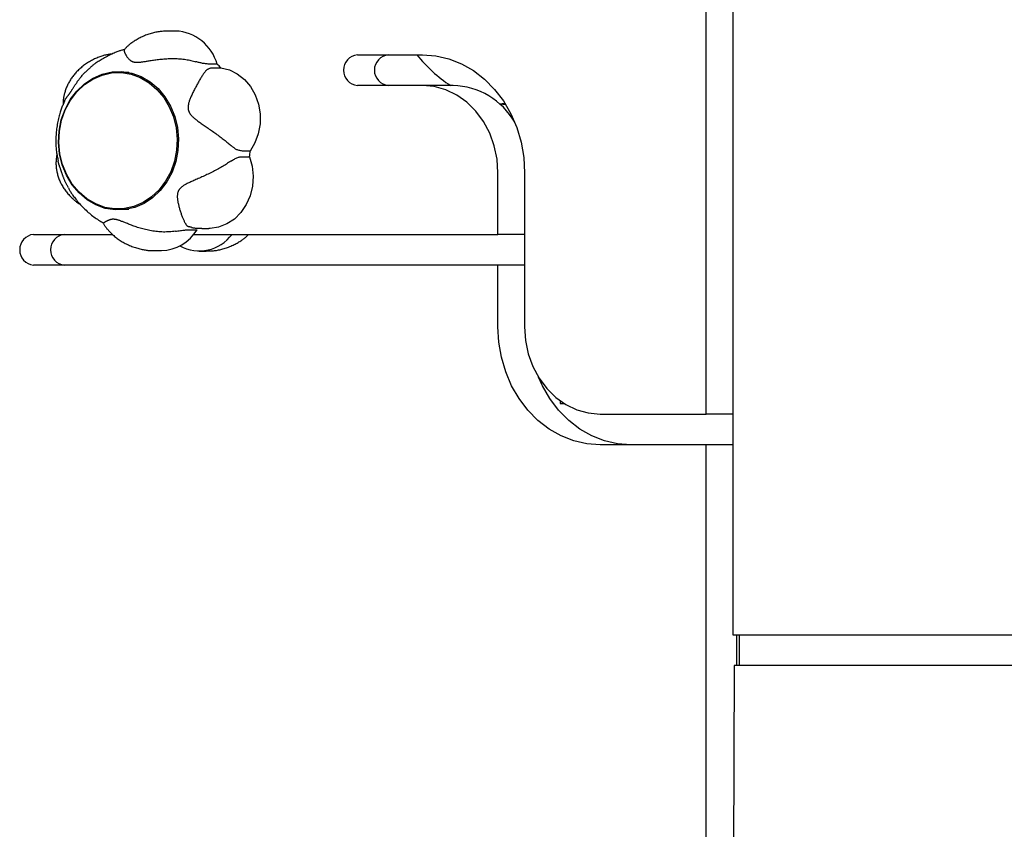
# Model space of a CAD drawing. Extents: x -1.5 to 17.4, y -4.3 to 5.3.
# Drawn here: x 2.5 to 2.7, y -1.2 to -1 of the extents above; entities that cross this region are included whole.
import ezdxf

# ---------------------------------------------------------------- set-up
doc = ezdxf.new("R2010")
doc.units = 0

msp = doc.modelspace()

# ---------------------------------------------------------------- linework, layer by layer
at = {"color": 7, "linetype": 'Continuous'}
for p, q in [((2.68169230773886, -1.1267890377288), (2.68169230773886, -0.9821339292769999)), ((2.686888461856459, -1.0092626257186), (2.686888461856459, -1.1697890205627)), ((2.578311508445359, -1.0521600885635), (2.57697171524006, -1.0521600885635)), ((2.613753264693859, -1.0567889852767), (2.626415377406659, -1.0567889852767)), ((2.58641869380906, -1.0586438818221), (2.58507896020846, -1.0586438818221)), ((2.569208031444159, -1.0602486772781), (2.56710029199556, -1.0602486772781)), ((2.585810309199859, -1.0593033476119), (2.58715004280046, -1.0593033476119)), ((2.626415377406659, -1.0627890272384), (2.613753264693859, -1.0627890272384)), ((2.63241535976366, -1.0627890272384), (2.626415377406659, -1.0627890272384)), ((2.64141446903186, -1.0663345499282), (2.64265597417796, -1.0664728327041)), ((2.641443794517159, -1.0663607759719), (2.64248574331246, -1.0662000818496)), ((2.592851882724359, -1.0755868597274), (2.591512149123759, -1.0755868597274)), ((2.591383283881759, -1.076648060823), (2.592723017482359, -1.076648060823)), ((2.641137784270859, -1.0917890711074), (2.641137784270859, -1.0797889871841)), ((2.64633393838846, -1.0797889871841), (2.64633393838846, -1.1097890777831)), ((2.56710029199556, -1.0868485613113), (2.569208031444159, -1.0868485613113)), ((2.58116120651206, -1.0908933325057), (2.58250094011266, -1.0908933325057)), ((2.58343786552386, -1.0906263036971), (2.58477759912446, -1.0906263036971)), ((2.55063289955096, -1.0917890711074), (2.56606048896746, -1.0917890711074)), ((2.581852322368259, -1.0917890711074), (2.641137784270859, -1.0917890711074)), ((2.64633393838846, -1.0917890711074), (2.641137784270859, -1.0917890711074)), ((2.574204748420359, -1.0949371500259), (2.575544482020959, -1.0949371500259)), ((2.582928007392459, -1.0950487299209), (2.58426774099306, -1.0950487299209)), ((2.641137784270859, -1.0977891130691), (2.55063289955096, -1.0977891130691)), ((2.641137784270859, -1.1097890777831), (2.641137784270859, -1.0977891130691)), ((2.64633393838846, -1.0977891130691), (2.641137784270859, -1.0977891130691)), ((2.64979762390096, -1.1207428617721), (2.649541800765559, -1.1207428617721)), ((2.65328944280586, -1.1242308063751), (2.65328944280586, -1.124742929483)), ((2.65328944280586, -1.124742929483), (2.65405375316576, -1.124742929483)), ((2.66105634525256, -1.1267890377288), (2.68169230773886, -1.1267890377288)), ((2.686888461856459, -1.1267890377288), (2.68169230773886, -1.1267890377288)), ((2.68169230773886, -1.1327890796905), (2.66105634525256, -1.1327890796905)), ((2.68169230773886, -1.2431380195861), (2.68169230773886, -1.1327890796905)), ((2.686888461856459, -1.1327890796905), (2.68169230773886, -1.1327890796905)), ((2.686888461856459, -1.1697890205627), (2.75963455989796, -1.1697890205627)), ((2.68769229009586, -1.1757890625244), (2.68769229009586, -1.1697890205627)), ((2.68813801362956, -1.1697890205627), (2.68813801362956, -1.1757890625244)), ((2.687146490363659, -1.1757890625244), (2.686888461856459, -1.246138040567)), ((2.759563511161359, -1.1757890625244), (2.687146490363659, -1.1757890625244))]:
    msp.add_line(p, q, dxfattribs=at)
for points in [[(2.576962714938714, -1.052191082978761), (2.576758349899146, -1.052193162002945), (2.5765537432566, -1.05219593791891), (2.576348704947359, -1.052200128662259), (2.576143019138071, -1.052206441646684), (2.575936469995387, -1.052215584285877), (2.57572884168596, -1.05222826399353), (2.575519918376441, -1.052245188183334), (2.57530948423348, -1.052267064268982), (2.575097381667184, -1.052294451933288), (2.574883686178498, -1.052327319926006), (2.574668531478386, -1.052365489268742), (2.57445205129453, -1.052408780981735), (2.574234379354614, -1.052457016085227), (2.574015649386317, -1.05251001559946), (2.573795995117324, -1.052567600544672), (2.573575550275316, -1.052629591941106), (2.573354501884653, -1.052695837733625), (2.573133250276978, -1.052766293541283), (2.572912249046161, -1.052840941914701), (2.572691951803298, -1.052919765401028), (2.572472812159485, -1.053002746547414), (2.572255283725817, -1.053089867901007), (2.572039820113389, -1.053181112008957), (2.571826874933298, -1.053276461418413), (2.571616903695352, -1.053375802023123), (2.571410369623909, -1.053478633058057), (2.571207737807843, -1.053584357117694), (2.571009473353125, -1.053692376790056), (2.570816041365726, -1.053802094663168), (2.570627906951621, -1.053912913325052), (2.57044553521678, -1.054024235363733), (2.570269391267175, -1.054135463367234), (2.57009987106597, -1.054246094466445), (2.569937094111332, -1.054356003907163), (2.569781110728265, -1.054465161494209), (2.569631971256948, -1.054573537024326), (2.569489726037562, -1.054681100294258), (2.569354425410289, -1.054787821100747), (2.569226119715309, -1.054893669240535), (2.569104859292803, -1.054998614510365), (2.568990538256054, -1.055102651188487), (2.56888242589198, -1.05520587141894), (2.568779635237397, -1.055308391844481), (2.568681279340723, -1.055410329099263), (2.568586471250375, -1.055511799817437), (2.568494324014774, -1.055612920633155), (2.568403950682335, -1.05571380818057), (2.568314464301479, -1.055814579093833)], [(2.565999513415887, -1.056631867433106), (2.565836425926428, -1.056651466066619), (2.565672882526329, -1.056671745152552), (2.565508478624943, -1.05669340627596), (2.565342783971623, -1.056717140455582), (2.565175368315726, -1.056743638710156), (2.565005801406608, -1.05677359205842), (2.564833652993625, -1.056807691519111), (2.564658492826132, -1.056846628110968), (2.564479985031331, -1.056890959503131), (2.564298171344257, -1.056940709947192), (2.564113187850236, -1.056995770350618), (2.56392517064837, -1.057056031618142), (2.563734255837762, -1.057121384654494), (2.563540579517516, -1.057191720364405), (2.563344277786734, -1.057266929652608), (2.56314548674452, -1.057346903423832), (2.562944434851691, -1.057431527773339), (2.562741720121021, -1.057520669524141), (2.562538032896967, -1.057614190699596), (2.562334063539006, -1.057711953318157), (2.562130502406607, -1.057813819398273), (2.561928039859246, -1.057919650958396), (2.561727366256397, -1.058029310016975), (2.561529171957531, -1.058142658592461), (2.561334040498408, -1.058259561616044), (2.561142128228943, -1.058379895614987), (2.56095348464419, -1.058503540044971), (2.560768159254776, -1.058630374353838), (2.560586201571326, -1.058760277989429), (2.560407661104468, -1.058893130399587), (2.560232587364831, -1.059028811032154), (2.560061029863038, -1.05916719933497), (2.559893037284847, -1.059308181878737), (2.559728655118997, -1.0594516736546), (2.559567928000077, -1.059597596796846), (2.559410900577316, -1.059745873429621), (2.559257617499942, -1.059896425677072), (2.559108123417184, -1.060049175663345), (2.558962462978271, -1.060204045512585), (2.55882068083243, -1.060360957348939), (2.558682815475991, -1.060519831808515), (2.558548880880243, -1.060680583492183), (2.55841888483884, -1.060843125536514), (2.558292835157806, -1.061007371066211), (2.558170739643163, -1.061173233205976), (2.558052606100933, -1.061340625080512), (2.557938442337138, -1.06150945981452), (2.557828256157802, -1.061679650532702), (2.55772206332841, -1.061851112402939), (2.55761991152173, -1.06202376867403), (2.557521856350161, -1.06219754466418), (2.557427953436016, -1.062372365678479), (2.557338258401609, -1.062548157022018), (2.557252826869257, -1.062724843999887), (2.557171714461272, -1.062902351917179), (2.55709497679997, -1.063080606078982), (2.557022649023045, -1.063259428751272), (2.556954684380703, -1.063438229945933), (2.556891015623959, -1.063616316663626), (2.556831575511114, -1.063792995891064), (2.556776296800467, -1.063967574614961), (2.55672511225032, -1.064139359822031), (2.556677954618972, -1.064307658498987), (2.556634756664722, -1.064471777632545), (2.556595460117515, -1.064631123032033), (2.556560042626478, -1.064785495703999), (2.556528490803061, -1.064934795504247), (2.556500791263375, -1.065078922275261), (2.55647693062353, -1.065217775859523), (2.556456895499637, -1.065351256099518), (2.556440672507805, -1.06547926283773), (2.556428248264147, -1.065601695916641), (2.556419532751586, -1.065718590087385), (2.556414129434849, -1.065830519657201), (2.556411565141324, -1.065938193864405), (2.556411366700476, -1.066042321936098), (2.556413060941769, -1.066143613099382), (2.556416174694669, -1.06624277658136), (2.556420234788639, -1.066340521609135), (2.556424768053144, -1.066437557409807)], [(2.56832451179464, -1.055791441941773), (2.56820011306542, -1.05582049336224), (2.568074563245949, -1.055850371783685), (2.567946762612465, -1.055881925322911), (2.567815585757963, -1.05591599153881), (2.567679907275437, -1.055953407990273), (2.567538601757882, -1.055995012236191), (2.567390543798289, -1.056041641835454), (2.567234607989655, -1.056094134346955), (2.567069882305305, -1.056153195880261), (2.566896308322916, -1.056219006721461), (2.566714040976777, -1.056291615714805), (2.566523235213037, -1.0563710717008), (2.566324045977846, -1.056457423519956), (2.566116628217353, -1.056550720012779), (2.565901136877707, -1.056651010019778), (2.565677726905057, -1.056758342381461), (2.565446916758015, -1.056872541628045), (2.565210679053102, -1.056992535001803), (2.564971349888426, -1.057117025448084), (2.564731265377534, -1.057244715905552), (2.564492761633971, -1.057374309312874), (2.564258174771283, -1.057504508608714), (2.564029840903018, -1.057634016731739), (2.56381009614272, -1.057761536620613), (2.563600890467642, -1.05788596207407), (2.56340262942665, -1.05800695026864), (2.563215332398947, -1.05812434925877), (2.563039018780422, -1.058238007089985), (2.562873707966965, -1.058347771807804), (2.562719419354463, -1.058453491457754), (2.562576172338805, -1.058555014085355), (2.562443986315877, -1.058652187736131), (2.562322646593848, -1.05874497955953), (2.562211002225506, -1.058833833059263), (2.56210766814863, -1.058919310860519), (2.56201125931464, -1.05900197557971), (2.561920390674961, -1.059082389833251), (2.561833677181014, -1.059161116237553), (2.561749733784223, -1.05923871740903), (2.561667175436009, -1.059315755964094)], [(2.568309908656671, -1.055810277009522), (2.568303343649667, -1.055830207975642), (2.568297265574348, -1.055850883085508), (2.568292212728592, -1.055873067599073), (2.568288697727182, -1.055897516218184), (2.568287233184902, -1.055924983644692), (2.568288331716531, -1.055956224580444), (2.568292505936855, -1.055991993727291), (2.568300268460652, -1.05603304578708), (2.568312008110585, -1.056079922080667), (2.56832761853844, -1.056132310384827), (2.568346869604561, -1.056189685101081), (2.568369531168956, -1.056251520628083), (2.568395373091629, -1.056317291364484), (2.568424165232585, -1.056386471708936), (2.56845567745183, -1.05645853606009), (2.568489679609368, -1.056532958816599), (2.568525972085331, -1.05660924750686), (2.56856447732847, -1.056687042146408), (2.568605148311055, -1.056766015889623), (2.568647938003661, -1.056845841886338), (2.568692799376862, -1.056926193286382), (2.568739685401233, -1.057006743239588), (2.568788549047345, -1.057087164895785), (2.568839343285774, -1.057167131404806), (2.568892018306451, -1.057246296974766), (2.568946513152537, -1.057324240004488), (2.569002764093464, -1.057400519963206), (2.569060707395206, -1.05747469631409), (2.56912027932374, -1.057546328520312), (2.56918141614504, -1.057614976045042), (2.569244054125081, -1.05768019835145), (2.569308129529837, -1.057741554902707), (2.569373543016534, -1.057798700532717), (2.569440052774952, -1.057851671520724), (2.569507381395389, -1.057900599527446), (2.569575251463511, -1.057945616208228), (2.569643385564982, -1.057986853218417), (2.569711506285465, -1.058024442213359), (2.569779336210625, -1.058058514848403), (2.569846597926126, -1.058089202778893), (2.569913146582852, -1.058116647152457), (2.569979367556535, -1.05814102706072), (2.570045778798417, -1.058162531094766), (2.570112898254598, -1.058181347842087), (2.570181243871174, -1.058197665890178), (2.570251333594242, -1.058211673826534), (2.570323685369901, -1.058223560238648), (2.570398817144249, -1.058233513714015), (2.57047722885548, -1.058241673645752), (2.570559348368441, -1.058247982638246), (2.570645585552, -1.058252334104715), (2.570736350269067, -1.058254621456773), (2.570832052382548, -1.058254738106035), (2.57093310175535, -1.058252577464116), (2.571039908250381, -1.05824803294263), (2.571152881730547, -1.05824099795319), (2.571272341457975, -1.058231401333339), (2.571398244236426, -1.058219313624438), (2.571530456284665, -1.058204840793744), (2.571668843813561, -1.05818808880853), (2.571813273033987, -1.058169163636068), (2.571963610156814, -1.058148171243631), (2.572119721392915, -1.058125217598492), (2.572281472953162, -1.058100408667924), (2.572448812231952, -1.058073867042618), (2.572622011279598, -1.058045781816148), (2.572801423352278, -1.058016358702875), (2.572987401695001, -1.057985803418478), (2.573180299552777, -1.057954321678633), (2.573380470170615, -1.057922119199018), (2.573588266793523, -1.05788940169531), (2.573804042666511, -1.057856374883186), (2.574028010551207, -1.057823264593878), (2.574259821167021, -1.057790377136684), (2.574498984781039, -1.057758038931929), (2.574745011644819, -1.057726576402199), (2.574997412009919, -1.057696315970085), (2.575255696127897, -1.057667584058173), (2.575519374250308, -1.057640707089052), (2.575787956628715, -1.057616011485311), (2.576060947089181, -1.057593809590017), (2.576337823619876, -1.057574357443029), (2.57661805782232, -1.057557897000437), (2.576901121278611, -1.057544670220454), (2.577186485570848, -1.057534919061292), (2.57747362228113, -1.057528885481167), (2.577762002991556, -1.057526811438292), (2.578051099284225, -1.057528938890881), (2.578340337294562, -1.057535475409425), (2.578628961216042, -1.057546491018181), (2.578916169839827, -1.057562021352353), (2.579201161934898, -1.057582102047811), (2.579483136270237, -1.057606768740426), (2.579761291614825, -1.057636057066066), (2.580034826737645, -1.057670002660602), (2.580302940407677, -1.057708641159902), (2.580565094593485, -1.05775190375109), (2.580821803909131, -1.057799303813507), (2.581073846211921, -1.057850250281399), (2.581321999337333, -1.057904152087187), (2.581567041120843, -1.057960418163294), (2.581809749397925, -1.058018457442138), (2.582050902004055, -1.058077678856141), (2.58229127677471, -1.058137491337724)], [(2.626415377406659, -1.0567889852767), (2.629015272407159, -1.0569856806045), (2.63157064273796, -1.0575726671462), (2.634037857799159, -1.0585396929031), (2.63637465789756, -1.0598705454116), (2.63854104831656, -1.0615418596511), (2.640499895362459, -1.0635255022292), (2.642217820434159, -1.0657876177078), (2.643665378837159, -1.0682891054397), (2.644817715434659, -1.0709872884994), (2.645655220298359, -1.0738361521011), (2.646163528708959, -1.076786820436), (2.64633393838846, -1.0797889871841)], [(2.585078960208489, -1.058643881822144), (2.584887665148358, -1.058625451160161), (2.584696881067291, -1.05860659497505), (2.584507170645931, -1.05858690891656), (2.58431907071413, -1.058565978048), (2.584133118101742, -1.058543387432682), (2.58394984963862, -1.058518722133915), (2.583769802154618, -1.058491567215011), (2.583593512479588, -1.058461507739279), (2.583421338485703, -1.058428267080082), (2.583252922315187, -1.058392121866235), (2.583087727123791, -1.05835348703225), (2.582925216081661, -1.058312777514816), (2.582764852358943, -1.058270408250625), (2.582606099125786, -1.058226794176364), (2.582448419552335, -1.058182350228724), (2.582291276808738, -1.058137491344394)], [(2.55669749334295, -1.065854851747071), (2.556713864235693, -1.065806379872288), (2.556730600602528, -1.065757800264295), (2.55674811905149, -1.065709026506981), (2.556766810623646, -1.065659961525685), (2.55678706636006, -1.065610508245744), (2.556809277301796, -1.0655605695925), (2.55683383448992, -1.06551004849129), (2.556861128965495, -1.065458847867455), (2.556891453396708, -1.065406852520144), (2.556924706946452, -1.065353874772057), (2.55696069040868, -1.065299708811619), (2.556999204575374, -1.065244148831297), (2.557040050238521, -1.065186989023559), (2.557083028190103, -1.065128023580872), (2.557127939222103, -1.065067046695704), (2.557174584126507, -1.065003852560523), (2.55722273377274, -1.06493835674418), (2.557272039319251, -1.06487096035414), (2.557322122007854, -1.064802185864802), (2.557372603077406, -1.064732555755288), (2.557423103766759, -1.064662592504722), (2.557473245314767, -1.064592818592228), (2.557522648960285, -1.064523756496929), (2.557570935942165, -1.064455928697948), (2.557617847186555, -1.064389684565965), (2.557663602343297, -1.064324681073115), (2.557708540756807, -1.064260402073021), (2.55775300176786, -1.06419633142434), (2.557797324717233, -1.06413195298573), (2.557841848945702, -1.064066750615849), (2.557886913794042, -1.064000208173352), (2.557932858603028, -1.063931809516897), (2.557980001353912, -1.063861074840919), (2.558028574562478, -1.063787669722733), (2.558078789392803, -1.063711296064066), (2.558130857005057, -1.063631655772329), (2.558184988559408, -1.063548450754933), (2.558241395216024, -1.063461382919287), (2.558300288135074, -1.063370154172803), (2.558361878476726, -1.063274466422889), (2.558426349045299, -1.063174112053655), (2.558493769190429, -1.0630692454038), (2.558564179914838, -1.062960111275068), (2.558637622216783, -1.062846954476027), (2.558714137094518, -1.06273001981525), (2.558793765546297, -1.062609552101306), (2.558876548570376, -1.062485796142766), (2.55896252716501, -1.0623589967482), (2.55905171151938, -1.062229416607672), (2.559143988544083, -1.062097389999836), (2.559239214352728, -1.061963269066949), (2.55933724505288, -1.061827405960214), (2.559437936752104, -1.061690152830833), (2.559541145557967, -1.061551861830007), (2.559646727578035, -1.06141288510894), (2.559754538919873, -1.061273574818834), (2.55986444555132, -1.061134323007465), (2.559976352826728, -1.060995681382781), (2.560090175976315, -1.060858241528198), (2.560205830222503, -1.060722595037686), (2.560323230787713, -1.060589333505213), (2.560442292894368, -1.060459048524747), (2.560562931764888, -1.06033233169026), (2.560685062621696, -1.060209774595718), (2.560808585509192, -1.060091771239841), (2.560933339695078, -1.059977925311273), (2.561059149287494, -1.059867642883142), (2.561185838385353, -1.059760330038707), (2.561313231087566, -1.05965539286123), (2.561441151493046, -1.059552237433972), (2.561569423700703, -1.059450269840192), (2.561697871809448, -1.059348896163152)], [(2.584227746276452, -1.059883420014893), (2.58414559199061, -1.059994898152424), (2.584063154912152, -1.06010719784515), (2.583980203933017, -1.060221161845932), (2.583896482102869, -1.0603376223088), (2.583811732471367, -1.060457411387783), (2.583725698088173, -1.060581361236909), (2.583638122002951, -1.060710304010206), (2.583548747265361, -1.060845071861704), (2.583457394198076, -1.060986275139539), (2.583364192264884, -1.061133636895994), (2.583269348188562, -1.061286658398115), (2.583173068698897, -1.061444840902621), (2.583075560525678, -1.06160768566623), (2.582977030398693, -1.061774693945659), (2.58287768504773, -1.061945366997629), (2.582777731202577, -1.062119206078857), (2.582677384979536, -1.06229573034029), (2.582576900093707, -1.062474530423581), (2.582476539631634, -1.062655214889239), (2.582376566687399, -1.062837392285463), (2.582277244355081, -1.063020671160447), (2.582178835728759, -1.063204660062387), (2.582081603902515, -1.063388967539479), (2.581985811970426, -1.06357320213992), (2.581891721368349, -1.063756986220575), (2.581799586953107, -1.063939997273555), (2.581709661907906, -1.064121926628051), (2.581622199423652, -1.06430246559905), (2.581537452691244, -1.064481305501537), (2.581455674901588, -1.064658137650498), (2.581377119245587, -1.064832653360921), (2.581302038914142, -1.06500454394779), (2.58123069605013, -1.065173502624865), (2.581163388650667, -1.065339230102642), (2.581100423651599, -1.065501429018491), (2.581042107995394, -1.065659801995732), (2.580988748624518, -1.065814051657683), (2.58094065248144, -1.065963880627665), (2.580898126508626, -1.066108991528996), (2.580861477648545, -1.066249086984997), (2.580830901434218, -1.066383925164175), (2.580806147789894, -1.066513486330446), (2.580786855222088, -1.066637806317299), (2.580772662241458, -1.066756920946029), (2.580763207358664, -1.066870866037934), (2.580758129084365, -1.066979677414309), (2.580757065929219, -1.06708339089645), (2.580759656403886, -1.067182042305654), (2.580765611085901, -1.067275779264564), (2.580774928829596, -1.067365196535691), (2.580787680553522, -1.067451000701614), (2.580803937177563, -1.06753389833555), (2.580823769621597, -1.067614596010717), (2.580847248805506, -1.067693800300334), (2.580874445649169, -1.067772217777619), (2.580905431072468, -1.06785055501579), (2.580940325446955, -1.067929432513011), (2.580979446940249, -1.068009126416214), (2.581023163174675, -1.068089826811854), (2.581071841771041, -1.068171723779098), (2.581125850350155, -1.068255007397111), (2.581185556532826, -1.068339867745061), (2.581251327939861, -1.068426494902114), (2.581323532192069, -1.068515078947436), (2.58140245453289, -1.068605758225193), (2.581488050664833, -1.068698464091895), (2.581580193922026, -1.068793076182666), (2.581678757634104, -1.068889474125824), (2.581783615130703, -1.068987537549684), (2.581894639741456, -1.069087146082563), (2.582011704796, -1.069188179352779), (2.58213468362397, -1.069290516988647), (2.582263485411196, -1.069394113009377), (2.582398162712281, -1.069499218944185), (2.582538803954029, -1.069606160728484), (2.582685497555242, -1.069715264290035), (2.582838331934719, -1.069826855556598), (2.582997395511265, -1.069941260455934), (2.583162776703679, -1.070058804915804), (2.583334563930763, -1.070179814863968), (2.583512741831478, -1.07030452180711), (2.583696879840905, -1.07043277950341), (2.583886443638428, -1.070564347308313), (2.584080898891364, -1.070698984568091), (2.584279711267024, -1.07083645062902), (2.584482346432721, -1.070976504837373), (2.584688270055768, -1.071118906539424), (2.58489694780348, -1.071263415081446), (2.585107845280089, -1.071409792332987), (2.58532042773134, -1.071557810182282), (2.585534160370231, -1.071707243062099), (2.585748508394595, -1.071857865394577), (2.585962937002261, -1.072009451601855), (2.586176911391063, -1.072161776106071), (2.586389896758833, -1.072314613329363), (2.586601358303401, -1.072467737693871), (2.586810749438707, -1.072620889650207), (2.587017476327001, -1.072773673679924), (2.587220933379817, -1.072925660316753), (2.5874205149921, -1.07307642008257), (2.587615615558795, -1.073225523499255), (2.587805629474848, -1.073372541088685), (2.587989951135205, -1.07351704337274), (2.588167974934809, -1.073658600873297), (2.588339340040138, -1.073796926000582), (2.588504664597737, -1.073932298637407), (2.588664811555982, -1.074065140578018), (2.588820643848099, -1.074195873605117), (2.588973024407311, -1.074324919501407), (2.589122816166848, -1.074452700049589), (2.589270882059932, -1.074579637032367), (2.589418085019791, -1.074706152232442)], [(2.584227746276452, -1.059883420014893), (2.584320979682458, -1.059813241915597), (2.584414366386051, -1.059744119212429), (2.584508111369371, -1.059677128499184), (2.58460239377228, -1.059613335770823), (2.584697392734644, -1.05955380702231), (2.584793287396324, -1.059499608248604), (2.584890256897185, -1.059451805444668), (2.58498848037709, -1.059411464605464), (2.585088077270373, -1.059379296390489), (2.585188928134942, -1.059354590144056), (2.585290853838691, -1.059336279867392), (2.585393675241757, -1.059323299565536), (2.585497213204275, -1.059314583243527), (2.585601288586385, -1.059309064906403), (2.585705722248221, -1.059305678559202), (2.585810335049921, -1.059303358206963)], [(2.58715004280046, -1.0593033476119), (2.58879781320536, -1.0597127123123), (2.59034574583016, -1.0604828043228), (2.59173513009986, -1.0615845365768), (2.59291339471776, -1.062976185823), (2.593835895804959, -1.0646050615554), (2.594467705039559, -1.0664094133621), (2.59478486135446, -1.0683208151107), (2.594775384215859, -1.0702670259719), (2.594439571647259, -1.0721741361862), (2.59379023864706, -1.0739701433425), (2.592851882724359, -1.0755868597274)], [(2.641137784270859, -1.0797889871841), (2.64095652654606, -1.0771296663528), (2.64041722372016, -1.0745356722122), (2.63953316762886, -1.07207113936), (2.63832605436286, -1.0697966261154), (2.636825686244559, -1.0677681608444), (2.635068958549059, -1.0660358114486), (2.63309920385316, -1.0646420164352), (2.63096482112846, -1.0636211080795), (2.62871844127616, -1.0629983587509), (2.626415377406659, -1.0627890272384)], [(2.556701188830926, -1.065856520677125), (2.556625387766864, -1.066010113742212), (2.556549686217236, -1.066164812411975), (2.556474234830498, -1.066321743608221), (2.556399158688095, -1.066482023594189), (2.556324582871473, -1.066646768633123), (2.556250632462077, -1.066817094988262), (2.556177432541352, -1.066994118922848), (2.556105108190743, -1.067178956700122), (2.556033767548288, -1.067372526596498), (2.555963451019379, -1.067574954841845), (2.555894182054293, -1.067786169707562), (2.555825984109159, -1.068006099450866), (2.555758880640109, -1.068234672328977), (2.555692895103271, -1.068471816599116), (2.555628050954777, -1.068717460518502), (2.555564371650758, -1.068971532344354), (2.555501960696205, -1.069233819816992), (2.555441241829274, -1.069503548484084), (2.555382718826207, -1.069779803412126), (2.555326895468633, -1.070061669649752), (2.555274275538181, -1.070348232245594), (2.555225362816481, -1.070638576248283), (2.555180661085163, -1.070931786706453), (2.555140674125855, -1.071226948668735), (2.555105790983322, -1.071523179288234), (2.555075941781509, -1.071819723983527), (2.555050941899881, -1.07211586032121), (2.555030606721713, -1.072410865846104), (2.555014751630275, -1.072704018103031), (2.555003192008842, -1.072994594636814), (2.554995743240684, -1.073281872992275), (2.554992220709076, -1.073565130714236), (2.554992484298204, -1.073843745211404), (2.5549965719074, -1.074117493188668), (2.555004565933628, -1.074386251260333), (2.555016548775493, -1.074649896017938), (2.555032602831599, -1.074908304053023), (2.555052810500552, -1.075161351957127), (2.555077254180956, -1.075408916321789), (2.555106016271417, -1.07565087373855), (2.555139073755131, -1.075887240770201), (2.555175981945217, -1.076118593719282), (2.555216190741798, -1.076345648901092), (2.555259150043792, -1.076569122610175), (2.555304309750118, -1.076789731141076), (2.555351119759691, -1.077008190788342), (2.555399029971429, -1.077225217846517), (2.55544749028425, -1.077441528610146)], [(2.555189078597619, -1.07616478636316), (2.555161599924857, -1.076340842929243), (2.555134704617733, -1.076517033118199), (2.55510902714567, -1.076693512076199), (2.555085176426194, -1.076870424187762), (2.555063761376837, -1.07704791383741), (2.555045390915128, -1.077226125409666), (2.555030673958595, -1.077405203289049), (2.555020219424771, -1.077585291860081), (2.555014516152784, -1.07776649692842), (2.555013572676365, -1.077948769883968), (2.555017277448501, -1.078132023566419), (2.555025518923354, -1.078316170801141), (2.555038185555085, -1.078501124413499), (2.555055165797853, -1.07868679722886), (2.555076348105818, -1.078873102072591), (2.55510162093314, -1.079059951770058), (2.55513091074958, -1.079247272325568), (2.555164296082272, -1.079435042356488), (2.555201893475388, -1.07962325368847), (2.555243819472379, -1.079811898132493), (2.5552901906167, -1.080000967499537), (2.555341123451803, -1.080190453600581), (2.55539673452114, -1.080380348246605), (2.555457140368166, -1.080570643248588), (2.555522431620215, -1.080761296190726), (2.555592595214571, -1.080952127644374), (2.555667592179712, -1.081142923984304), (2.555747383540456, -1.081333471570188), (2.555831930321629, -1.081523556761697), (2.555921193548048, -1.081712965918502), (2.556015134244536, -1.081901485400275), (2.556113713435916, -1.082088901566688), (2.556216891843596, -1.082275006065434), (2.556324628929622, -1.082459611591287), (2.556436883865692, -1.082642536157045), (2.556553615816971, -1.082823597760504), (2.556674783948627, -1.08300261439946), (2.556800347425822, -1.083179404071712), (2.556930265413726, -1.083353784775054), (2.557064497077502, -1.083525574507285), (2.557202828241908, -1.083694526447752), (2.55734435130375, -1.083860134402536), (2.557487985338372, -1.084021827387691), (2.557632649411645, -1.084179034405059), (2.557777262589438, -1.084331184456484), (2.557920743937623, -1.08447770654381), (2.558062012522069, -1.084618029668879), (2.558199987408648, -1.084751582833534), (2.558333758492507, -1.084877893746135), (2.558463098912872, -1.084996884858697), (2.558587952659111, -1.085108577353299), (2.558708263710159, -1.085212992400244), (2.558823976044952, -1.085310151169838), (2.558935033642426, -1.085400074832385), (2.559041380481516, -1.085482784558191), (2.559142960541157, -1.085558301517559), (2.559239827621522, -1.085626792768749), (2.559332474742057, -1.085689008865238), (2.559421504762207, -1.085745846264628), (2.559507520532037, -1.085798201416435), (2.55959112490161, -1.085846970770177), (2.559672920720991, -1.085893050775368), (2.559753510840244, -1.085937337881526), (2.559833498109433, -1.085980728538168)], [(2.591512149123742, -1.075586859727418), (2.591345002260068, -1.07555700776348), (2.59117896954896, -1.075526353980753), (2.591015216973229, -1.075494118072184), (2.590854884600561, -1.075459508974854), (2.590699112498647, -1.07542173562584), (2.590549040735174, -1.075380006962222), (2.59040580937783, -1.07533353192108), (2.590270558494303, -1.075281519439493), (2.590144048118274, -1.075223442138451), (2.590025518227507, -1.075159827400693), (2.589913828742869, -1.075091466285411), (2.589807839596671, -1.075019149855524), (2.589706410721226, -1.074943669173955), (2.589608402048846, -1.074865815303624), (2.589512673511842, -1.074786379307451), (2.589418085042527, -1.074706152248357)], [(2.557448213843896, -1.082697217011963), (2.557379025694716, -1.082582011452318), (2.557310159300114, -1.082466668810472), (2.557241987563627, -1.082351073658169), (2.557174857814314, -1.082235099740177), (2.557109117381234, -1.082118620801269), (2.557045113593444, -1.082001510586215), (2.556983193780002, -1.081883642839786), (2.556923705269968, -1.081764891306754), (2.556866894802834, -1.08164519098469), (2.556812606794484, -1.081524721948397), (2.556760585061341, -1.081403725506616), (2.556710573424774, -1.081282442977518), (2.556662315706155, -1.081161115679277), (2.556615555726854, -1.081039984930064), (2.556570037308243, -1.080919292048053), (2.55652550427169, -1.080799278351416), (2.556481766221955, -1.08068022933602), (2.556438895926753, -1.080562607274667), (2.556397031928782, -1.080446918598956), (2.556356312774944, -1.080333669749934), (2.55631687701214, -1.080223367168647), (2.556278863187269, -1.080116517296145), (2.556242409847234, -1.080013626573475), (2.556207655538933, -1.079915201441684), (2.556174672637907, -1.079821548144608), (2.556143268855662, -1.079732172196096), (2.556113185726227, -1.079646378895967), (2.556084164786685, -1.079563473552449), (2.556055947574123, -1.079482761473771), (2.556028275625627, -1.07940354796816), (2.556000890478283, -1.079325138343846), (2.555973533669176, -1.079246837909055), (2.555945998882363, -1.07916809153537), (2.555918288407707, -1.079088902398729), (2.555890456676922, -1.079009413223869), (2.55586255812428, -1.078929766742805), (2.555834647184056, -1.07885010568755), (2.555806778290521, -1.078770572790121), (2.555779005877949, -1.078691310782531), (2.555751384380614, -1.078612462396795), (2.555723990041867, -1.07853415466497), (2.555696986356599, -1.078456451862833), (2.555670558624429, -1.07837940255376), (2.55564489214715, -1.07830305530735), (2.555620172226556, -1.078227458693201), (2.555596584164442, -1.07815266128091), (2.5555743132626, -1.078078711640075), (2.555553544822826, -1.078005658340295), (2.555534398099713, -1.077933522164569), (2.555516728171798, -1.077862212791691), (2.555500324066779, -1.077791612101802), (2.555484974814173, -1.077721601981071), (2.555470469443498, -1.077652064315666), (2.555456596984269, -1.077582880991755), (2.555443146466007, -1.077513933895508), (2.555429906918226, -1.077445104913092)], [(2.589076762942864, -1.077515666032349), (2.588868986087303, -1.077655482279554), (2.588660585368451, -1.077795137070324), (2.588450988704553, -1.077934490498537), (2.588239598123088, -1.078073391882914), (2.588025815651533, -1.078211690542176), (2.587809043317363, -1.078349235795045), (2.587588683148059, -1.078485876960242), (2.587364137171095, -1.078621463356489), (2.587134986515494, -1.07875586265801), (2.586901528839903, -1.078889015884544), (2.58666424086924, -1.079020882433193), (2.586423599346061, -1.079151421690129), (2.58618008101292, -1.079280593041522), (2.585934162612373, -1.079408355873546), (2.585686320886974, -1.079534669572371), (2.585437032579278, -1.079659493524171), (2.585186780743396, -1.079782775293208), (2.584936073811718, -1.079904415083702), (2.584685426490463, -1.080024301298653), (2.584435353504712, -1.080142322330717), (2.584186369579547, -1.080258366572551), (2.58393898944005, -1.08037232241681), (2.583693727811304, -1.08048407825615), (2.583451099418391, -1.080593522483228), (2.583211596871514, -1.080700570413493), (2.582975624457317, -1.08080524498886), (2.582743564308721, -1.080907596092527), (2.582515798578072, -1.08100767359845), (2.582292709417711, -1.08110552738058), (2.582074678979982, -1.081201207312873), (2.581862089417231, -1.081294763269281), (2.581655322881798, -1.081386245123759), (2.581454763399249, -1.081475715301137), (2.581260802611438, -1.081563286373955), (2.581073833998178, -1.081649083481572), (2.580894251056915, -1.081733231755375), (2.58072244728509, -1.081815856326751), (2.580558816180149, -1.081897082327088), (2.580403751239535, -1.081977034887774), (2.580257645960693, -1.082055839140194), (2.580120772840961, -1.082133583801605), (2.579992920472744, -1.082210211885113), (2.579873756421062, -1.082285630003298), (2.579762948264572, -1.082359744761935), (2.579660163581935, -1.082432462766803), (2.57956506995181, -1.082503690623677), (2.579477334952857, -1.082573334938334), (2.579396626163735, -1.082641302316552), (2.579322576179312, -1.082707601192067), (2.579254677721553, -1.082772647270037), (2.579192388510846, -1.082836958095131), (2.579135166276469, -1.082901051206242), (2.579082468747704, -1.082965444142264), (2.579033753653832, -1.083030654442089), (2.578988478724131, -1.083097199644611), (2.578946101687884, -1.083165597288724), (2.578906191529205, -1.083236328103955), (2.57886876228633, -1.083309725542575), (2.578833939242391, -1.083386086258857), (2.578801847685491, -1.083465706901392), (2.578772612903732, -1.083548884118767), (2.578746360185216, -1.083635914559574), (2.578723214818045, -1.083727094872402), (2.578703302090321, -1.083822721705839), (2.578686734167969, -1.083923004513444), (2.578673570744471, -1.08402780392088), (2.578663858386482, -1.084136893372431), (2.578657643662985, -1.084250046305554), (2.578654973142962, -1.084367036157704), (2.578655893395392, -1.08448763636634), (2.578660450989258, -1.08461162036892), (2.57866869249354, -1.084738761602901), (2.578680634131351, -1.084868891469263), (2.578696170744473, -1.085002073160316), (2.578715166828204, -1.085138427849829), (2.578737486878151, -1.085278076702602), (2.578762995389921, -1.085421140883433), (2.578791556859121, -1.085567741557125), (2.578823035781355, -1.085717999888478), (2.57885729665223, -1.085872037042292), (2.578894204974131, -1.086029859282319), (2.578933630264161, -1.086191013188064), (2.578975443049741, -1.086354930460854), (2.579019513856523, -1.086521042790581), (2.579065713210159, -1.086688781867138), (2.579113911636298, -1.086857579380417), (2.579163979660595, -1.087026867020309), (2.579215787808699, -1.087196076476706), (2.579269196801651, -1.087364656385457), (2.579324028117731, -1.087532123076949), (2.579380093437555, -1.087698009853036), (2.579437204438268, -1.087861850002816), (2.57949517279701, -1.08802317681539), (2.579553810190926, -1.088181523579855), (2.579612928297158, -1.088336423585311), (2.57967233879285, -1.088487410120857), (2.579731858172054, -1.088634016822973), (2.579791322165635, -1.088775778630065), (2.579850571330178, -1.088912230852951), (2.579909446217863, -1.089042908789933), (2.57996778738087, -1.089167347739315), (2.580025435371379, -1.089285082999398), (2.580082230741568, -1.089395649868485), (2.58013801404362, -1.08949858364488), (2.580192676815452, -1.089593665790932), (2.580246314506299, -1.089681662357178), (2.580299073560179, -1.089763585577631), (2.580351100416583, -1.08984044767659), (2.580402541515009, -1.089913260878354), (2.58045354329495, -1.089983037407222), (2.580504252195901, -1.090050789487492), (2.580554814657358, -1.090117529343464)], [(2.592723017482359, -1.076648060823), (2.593239908961859, -1.0785005731826), (2.59343624666176, -1.0804334326034), (2.59330463960606, -1.0823736830001), (2.592850034980359, -1.0842478914504), (2.59208965852696, -1.0859847707992), (2.59105229928926, -1.0875187559371), (2.589777296332959, -1.088791672731), (2.588312869815459, -1.0897551222091), (2.586714571265759, -1.0903731031661), (2.585042899398359, -1.0906217737441), (2.58477759912446, -1.0906263036971)], [(2.589076762942864, -1.077515666032349), (2.589257435381295, -1.077410991326567), (2.589436935677996, -1.077307890981398), (2.58961414347277, -1.077207960907771), (2.589787912514656, -1.077112786241454), (2.589957096552692, -1.077023952118218), (2.590120549335912, -1.076943043673834), (2.590277124613356, -1.076871646044071), (2.590425676134059, -1.076811344364701), (2.590565439743225, -1.076763195387212), (2.590697179583141, -1.076726142365806), (2.59082204191728, -1.076698600159021), (2.590941172996604, -1.076678983631088), (2.591055719072076, -1.076665707646236), (2.591166826394661, -1.076657187068696), (2.59127564121532, -1.076651836762695), (2.591383309785016, -1.076648071592465)], [(2.557431643752648, -1.082705561662232), (2.557489836668684, -1.082822794207525), (2.557549184774803, -1.082940995557772), (2.557610894409725, -1.083061156172034), (2.55767614633785, -1.08318425568232), (2.557746121323579, -1.083311273720639), (2.557822000131313, -1.083443189918997), (2.557904963525453, -1.083580983909404), (2.5579961922704, -1.083725635323867), (2.558096669617804, -1.083877936563909), (2.558206588721736, -1.08403793103185), (2.558325945236823, -1.084205474921598), (2.558454734811038, -1.084380424416026), (2.558592953092353, -1.084562635698005), (2.558740595728743, -1.084751964950408), (2.55889765836818, -1.084948268356105), (2.559064136658638, -1.085151402097968), (2.559239861680972, -1.085360991238997), (2.559424006172847, -1.085575736263755), (2.559615578326158, -1.085794106565202), (2.559813586322131, -1.086014571522164), (2.560017038341982, -1.086235600513466), (2.560224942566937, -1.086455662917933), (2.560436307178217, -1.086673228114392), (2.560650140357044, -1.086886765481668), (2.56086560077945, -1.087094975570434), (2.561082448995625, -1.087297483506422), (2.561300596080596, -1.087494145619305), (2.561519953094374, -1.087684818222712), (2.561740431096974, -1.087869357630269), (2.561961941148409, -1.088047620155603), (2.562184394308691, -1.08821946211234), (2.562407701637835, -1.088384739814109), (2.562631773094415, -1.088543473285899), (2.562856514108761, -1.088696337294158), (2.563081829044763, -1.088844170346409), (2.563307622248812, -1.088987810935322), (2.563533798067298, -1.089128097553564), (2.563760260846611, -1.089265868693802), (2.563986914933143, -1.089401962848705), (2.564213664673285, -1.08953721851094)], [(2.564191704539849, -1.089522425675904), (2.564233972592323, -1.089605813160287), (2.564277121590172, -1.089689737742837), (2.564322083762602, -1.089774758312167), (2.564369765696908, -1.089861422861667), (2.564421073980379, -1.08995027938473), (2.564476915200307, -1.090041875874743), (2.564538195943983, -1.090136760325099), (2.564605822798699, -1.090235480729186), (2.564680544224895, -1.090338487728668), (2.564762476141208, -1.090445842505115), (2.564851576349251, -1.090557508903562), (2.564947802645725, -1.09067345076145), (2.565051112827329, -1.090793631916217), (2.565161464690762, -1.090918016205304), (2.565278816032725, -1.091046567466149), (2.565403124649917, -1.091179249536192), (2.565534289669205, -1.091315881724856), (2.565671975482569, -1.09145570516365), (2.56581578782803, -1.091597816474881), (2.565965332435671, -1.09174131227145), (2.566120215035577, -1.091885289166256), (2.566280041357832, -1.092028843772199), (2.56644441713252, -1.092171072702179), (2.566612948089724, -1.092311072569097), (2.566785300109395, -1.092448095902004), (2.566961379588623, -1.092582018820729), (2.567141153097882, -1.092712873382344), (2.567324587195891, -1.092840691633379), (2.567511648441364, -1.092965505620358), (2.567702303393018, -1.09308734738981), (2.567896518609571, -1.093206248988262), (2.568094260649736, -1.09332224246224), (2.568295490223134, -1.093435321486678), (2.568500144539506, -1.093545326179169), (2.568708154989066, -1.093652058305986), (2.568919452947244, -1.093755319623269), (2.569133969789469, -1.093854911887152), (2.569351636891169, -1.093950636853775), (2.569572385627775, -1.094042296279273), (2.569796147374715, -1.094129691919785), (2.570022684054872, -1.094212655892279), (2.57025107966222, -1.094291141701717), (2.570480248772106, -1.094365133229705), (2.570709105942919, -1.094434614349942), (2.570936565733045, -1.094499568936129), (2.571161542700872, -1.094559980861965), (2.571382951404787, -1.09461583400115), (2.571599706403178, -1.094667112227384), (2.571810858386801, -1.094713800222148), (2.572016002456125, -1.094755885860528), (2.572214869878204, -1.09479335783611), (2.572407191902987, -1.094826204837122), (2.57259269978042, -1.09485441555179), (2.57277112476045, -1.094877978668343), (2.572942198093023, -1.094896882875006), (2.573105651028086, -1.094911116860008), (2.573261423979332, -1.094920768731246), (2.57341029391163, -1.094926324258299), (2.573553246983256, -1.094928368635274), (2.573691269337655, -1.094927487053854), (2.573825347118272, -1.094924264705715), (2.573956466468553, -1.094919286782538), (2.574085613531943, -1.094913138476003), (2.574213774451888, -1.094906404977788)], [(2.578276997356011, -1.091180865312135), (2.577985186887601, -1.091209173068981), (2.577693318504313, -1.091236488369261), (2.577401385856805, -1.091261840580024), (2.57710935681297, -1.091284248156511), (2.576817199240698, -1.091302729553965), (2.576524881007878, -1.091316303227627), (2.576232369982403, -1.091323987632738), (2.575939634032163, -1.091324801224541), (2.575646691229017, -1.091318002093259), (2.575353760624504, -1.09130380686484), (2.575061111427333, -1.091282671801414), (2.574769012869608, -1.091255053164513), (2.574477734183441, -1.091221407215668), (2.574187544600936, -1.091182190216408), (2.573898713354202, -1.091137858428266), (2.573611509675345, -1.091088868112771), (2.573326229615006, -1.091035646184943), (2.573043276659309, -1.09097850218755), (2.572763081066808, -1.090917716312908), (2.572486073119106, -1.090853568755304), (2.57221268309781, -1.090786339709025), (2.571943341284523, -1.090716309368356), (2.57167847796085, -1.090643757927585), (2.571418523408397, -1.090568965580998), (2.571163865761844, -1.090492225743066), (2.570914724719109, -1.09041388474372), (2.570671277788062, -1.090334302123156), (2.570433702498134, -1.090253837426528), (2.570202176378759, -1.090172850198992), (2.569976876959366, -1.090091699985704), (2.569757981769388, -1.090010746331819), (2.569545668338258, -1.089930348782493), (2.569340104702675, -1.089850877119481), (2.569141421058456, -1.089772742113505), (2.56894973807153, -1.08969636475973), (2.568765176426405, -1.089622166059396), (2.568587856807587, -1.089550567013748), (2.568417899899583, -1.089481988624029), (2.568255426386902, -1.089416851891481), (2.568100556954049, -1.089355577817348), (2.567953355165053, -1.089298495804577), (2.567813656202454, -1.089245568900653), (2.567681238099618, -1.089196668543992), (2.567555878904258, -1.089151666178393), (2.567437356664088, -1.08911043324766), (2.567325449426821, -1.089072841195595), (2.567219935240169, -1.089038761465998), (2.567120592151849, -1.089008065502674), (2.567027117514845, -1.088980614710249), (2.566938885973176, -1.088956230361752), (2.566855191456151, -1.088934723683866), (2.566775327903073, -1.088915905906861), (2.566698589253242, -1.088899588261006), (2.566624269445959, -1.088885581976569), (2.566551662420526, -1.088873698283821), (2.566480062116243, -1.088863748413029), (2.566408867444939, -1.088855592618927), (2.566337897257604, -1.088849287265338), (2.566267075363739, -1.08884493773734), (2.566196325579854, -1.088842649421616), (2.566125571722459, -1.088842527704848), (2.566054737608063, -1.088844677973719), (2.565983747053175, -1.088849205614911), (2.565912523874306, -1.088856216015107), (2.565841038772173, -1.088865780848236), (2.565769450024519, -1.088877836937104), (2.565697962781814, -1.088892287391797), (2.565626782200267, -1.088909035322382), (2.565556113436091, -1.088927983838928), (2.565486161645495, -1.088949036051504), (2.565417131984691, -1.088972095070178), (2.565349229609887, -1.088997064005018), (2.565282618324318, -1.089023819625732), (2.565217296557501, -1.089052133331294), (2.565153221375064, -1.089081750182971), (2.565090349848089, -1.089112415240701), (2.56502863904766, -1.089143873564424), (2.564968046044859, -1.089175870214079), (2.564908527910771, -1.089208150249606), (2.564850041716478, -1.089240458730944), (2.564792597129605, -1.089272550809451), (2.564736414239143, -1.089304221986655), (2.564681765720567, -1.089335277859932), (2.56462892425438, -1.089365524024445), (2.564578162521086, -1.089394766075354), (2.564529753201187, -1.089422809607822), (2.564483968975189, -1.08944946021701), (2.564441082523593, -1.089474523498081), (2.564401338176725, -1.089497804810319), (2.564364866891195, -1.089519108554285), (2.564331771265721, -1.089538238899012), (2.564302153902877, -1.089555000011359), (2.564276117405239, -1.089569196058184), (2.564253764375382, -1.089580631206347), (2.564235197415878, -1.089589109622705), (2.564220519129305, -1.089594435474119), (2.564209731864116, -1.089596515325629), (2.564202436967112, -1.089595665327781), (2.564198135526735, -1.089592304031368), (2.56419632863355, -1.089586849986151), (2.564196517378116, -1.08957972174189), (2.564198202850997, -1.089571337848348), (2.564200886142754, -1.089562116855283), (2.564204068343949, -1.089552477312458)], [(2.578276997356011, -1.091180865312135), (2.578527327036211, -1.091146301675717), (2.578775430698296, -1.091112248711192), (2.579019133889688, -1.09107923891407), (2.579256236375042, -1.091047793868052), (2.579484537919014, -1.091018435156839), (2.579701838286255, -1.090991684364133), (2.579905937241421, -1.090968063073635), (2.580094634549166, -1.090948092869047), (2.580266463402224, -1.090932121470953), (2.580422890591563, -1.090919801160651), (2.580566116368825, -1.090910610352557), (2.580698340969359, -1.090904027462971), (2.580821764628509, -1.090899530908189), (2.580938587581621, -1.090896599104512), (2.581051010064042, -1.090894710468237), (2.581161232311116, -1.090893343415664)], [(2.581434493808343, -1.090376679444825), (2.581348441620395, -1.090368954325864), (2.581263340469707, -1.090360952495613), (2.58118019302223, -1.090352419050316), (2.581099976129571, -1.090343088182448), (2.581023666643334, -1.090332694084488), (2.580952241415125, -1.090320970948912), (2.580886677296549, -1.090307652968196), (2.580827951139213, -1.090292474334817), (2.580776714172287, -1.090275257842692), (2.580732315171832, -1.090256180698972), (2.580693777281012, -1.090235508710113), (2.580660123648219, -1.090213507683638), (2.580630377421849, -1.090190443427069), (2.580603561750295, -1.090166581747932), (2.580578699781953, -1.090142188453747), (2.580554814665216, -1.09011752935204)], [(2.581422036437585, -1.090445582414185), (2.581538890868871, -1.090466405300978), (2.581656007724743, -1.090486843427149), (2.581773701058227, -1.090506533840989), (2.581892259108129, -1.090525102686331), (2.582011970113254, -1.09054217610701), (2.582133122312409, -1.090557380246861), (2.5822560039444, -1.090570341249717), (2.582380903248032, -1.090580685259413), (2.582508012392344, -1.090588163039537), (2.582637139198464, -1.090593023825469), (2.582767995437419, -1.090595641474406), (2.582900292870404, -1.090596389842514), (2.583033743258613, -1.09059564278596), (2.58316805836324, -1.090593774160908), (2.583302949945478, -1.090591157823525), (2.583438129766522, -1.090588167629976)], [(2.58427477434118, -1.095008914018189), (2.584449436103867, -1.095011507623967), (2.584624552401014, -1.095013429101612), (2.584800629452578, -1.095014028223168), (2.584978147635765, -1.095012643810592), (2.585157587327784, -1.095008614685841), (2.585339428905844, -1.095001279670869), (2.58552415274715, -1.094989977587632), (2.585712239228913, -1.094974047258088), (2.585904065131825, -1.094952956977353), (2.586099592747024, -1.094926692939588), (2.586298680798705, -1.094895370810287), (2.586501187996275, -1.09485910625586), (2.586706973049143, -1.094818014942715), (2.586915894666719, -1.094772212537261), (2.58712781155841, -1.094721814705905), (2.587342582433624, -1.094666937115058), (2.587559972594387, -1.094607676953848), (2.587779373599898, -1.094544057523096), (2.588000083634337, -1.094476083640399), (2.588221400865705, -1.094403760126326), (2.588442623461999, -1.094327091801446), (2.588663049591219, -1.094246083486328), (2.588881977421362, -1.094160740001542), (2.589098705120425, -1.094071066167656), (2.589312549487195, -1.093977184998869), (2.589522901724859, -1.093879692325576), (2.589729171701316, -1.093779302159889), (2.589930769267502, -1.093676728519878), (2.590127104274354, -1.093572685423611), (2.590317586572808, -1.093467886889158), (2.590501626013801, -1.093363046934586), (2.590678632448269, -1.093258879577965), (2.590848108413066, -1.093155987963237), (2.591009927081652, -1.093054531790431), (2.591164054343995, -1.092954559870427), (2.591310456074766, -1.092856121021614), (2.591449098148638, -1.092759264062383), (2.591579946440285, -1.092664037811125), (2.591702966824379, -1.092570491086232), (2.591818125175591, -1.092478672706094), (2.591925557570811, -1.09238858632071), (2.592026080816232, -1.092300054960839), (2.592120681942997, -1.092212856473328), (2.592210347970882, -1.092126768712783), (2.592296065919663, -1.092041569533811), (2.592378822809116, -1.091957036791018), (2.592459605659016, -1.091872948339012), (2.59253940148914, -1.091789082032399)], [(2.66105634525256, -1.1327890796905), (2.65845645025216, -1.1325922651534), (2.655901079921359, -1.1320052786117), (2.65343386486016, -1.1310382528549), (2.65109706476176, -1.1297076387649), (2.64893073394736, -1.1280362053161), (2.64697182729676, -1.1260524435287), (2.645253902225059, -1.1237905664688), (2.64380634382206, -1.1212890787368), (2.642654007224659, -1.1185907764678), (2.64181650236086, -1.1157419128662), (2.641308193950259, -1.1127911253219), (2.641137784270859, -1.1097890777831)], [(2.64633393838846, -1.1097890777831), (2.646515196113159, -1.1124483986144), (2.64705449893916, -1.1150422735458), (2.64793861463506, -1.1175069256072), (2.649145668296459, -1.1197814388519), (2.65064603641466, -1.1218099041229), (2.65240276411016, -1.1235423727279), (2.654372518806059, -1.1249361677413), (2.65650690153086, -1.1259569568878), (2.658753281383159, -1.1265797062164), (2.66105634525256, -1.1267890377288)], [(2.66705638721426, -1.1327890796905), (2.664456492213759, -1.1325922651534), (2.66190106227836, -1.1320052786117), (2.659433847217159, -1.1310382528549), (2.657097106723359, -1.1297076387649), (2.65493071630436, -1.1280362053161), (2.652971809653859, -1.1260524435287), (2.65125388458216, -1.1237905664688), (2.649806385783759, -1.1212890787368), (2.64905638053856, -1.1196379108672)]]:
    msp.add_lwpolyline(points, dxfattribs=at)
for points in [[(2.55562502696946, -1.0716732187515), (2.55605030610996, -1.0694983644729), (2.556779747752759, -1.0674338979965), (2.557793503551059, -1.0655363245254), (2.55906391694986, -1.0638571424728), (2.56055635765036, -1.062442605043), (2.56223011568026, -1.0613308592086), (2.564039533881759, -1.0605521841293), (2.56593520000416, -1.0601282758956), (2.567865496425259, -1.0600703401809), (2.56977767303426, -1.0603800459152), (2.57161969497636, -1.0610490484481), (2.573341196326759, -1.0620589895492), (2.574895268230059, -1.0633822126632), (2.57623947217896, -1.0649827165847), (2.57733727052646, -1.0668171091323), (2.57815856292686, -1.0688350839858), (2.57868105724296, -1.0709813280349), (2.578890448360059, -1.0731979055648), (2.578781014232259, -1.0754240198379), (2.57835579469636, -1.0775988741165), (2.577626353053659, -1.0796633405929), (2.576612597255259, -1.081560914064), (2.575342124251959, -1.0832400961166), (2.57384968355136, -1.084654871965), (2.57217592552146, -1.0857666177993), (2.57036656692466, -1.0865450544601), (2.568470841197559, -1.0869689626937), (2.566540604381159, -1.0870268984084), (2.56462836816746, -1.0867171926742), (2.562786405829959, -1.0860481901412), (2.561064904479559, -1.0850384874587), (2.55951083257636, -1.0837150259261), (2.55816656902276, -1.0821145220046), (2.55706883027986, -1.080280129457), (2.556247537879559, -1.0782623930221), (2.555725043563459, -1.0761159105544), (2.555515652446359, -1.0738993330245)], [(2.55569381072956, -1.0717011137252), (2.556112712173059, -1.0695584459548), (2.55683136537516, -1.0675244970565), (2.557830100802959, -1.0656550569778), (2.55908173873866, -1.064000908876), (2.560552066115959, -1.0626071138625), (2.562201028613659, -1.0615118189102), (2.563983624724959, -1.0607448263412), (2.565851217059659, -1.0603271169906), (2.56775290325126, -1.0602698965316), (2.569636767654059, -1.0605750723129), (2.571451490668859, -1.0612340612655), (2.573147481231259, -1.0622292204147), (2.574678545741659, -1.0635328932052), (2.57600284173926, -1.0651097936874), (2.577084368018659, -1.0669167680984), (2.577893501071559, -1.0689047022109), (2.578408246783759, -1.0710194750076), (2.57861453845936, -1.0732031507736), (2.57850671365696, -1.0753961248641), (2.57808781221346, -1.0775387926345), (2.57736915901146, -1.0795727415328), (2.57637042358356, -1.0814421816116), (2.575118785647959, -1.083096568132), (2.57364845827066, -1.0844901247268), (2.571999495772959, -1.0855854196792), (2.570216899661659, -1.0863524122482), (2.56834930732686, -1.0867701215988), (2.566447621135259, -1.0868273420577), (2.56456375673256, -1.0865221662765), (2.562749033717659, -1.0858631773239), (2.561053043155259, -1.0848682565933), (2.55952203824956, -1.0835645838027), (2.558197682647259, -1.0819876833206), (2.55711621597246, -1.080180470491), (2.55630702331506, -1.0781925363784), (2.55579233720736, -1.0760777635818), (2.55558604553186, -1.0738940878158)]]:
    msp.add_lwpolyline(points, close=True, dxfattribs=at)
for centre, radius, start, end in [((2.57789475427596, -1.0609916036642), 0.008841342828533796, 15.3989861368, 87.29824905469998), ((2.61408100454856, -1.0597890062576), 0.003017869993528576, 96.2346022107, 263.7653977893), ((2.620081010085259, -1.0597890062576), 0.003017872510918933, 96.2350396846, 263.7649603154), ((2.646642419917559, -1.0400387801315), 0.02709271189620591, 218.1888184923, 237.1103891475), ((2.575767331149959, -1.0711915328198), 0.01645889036526237, 46.2443417264, 49.67297049050001), ((2.632050402259259, -1.0770453955593), 0.01426103894113136, 29.8827999846, 88.5335705284), ((2.571814138931559, -1.0735706000891), 0.02113414220685442, 351.6270713365001, 354.5254871692), ((2.575366990654159, -1.0866264149972), 0.008312630143429254, 271.2234730679, 329.1157507849), ((2.55096066258536, -1.0947890920883), 0.003017872510918933, 96.2350396846, 263.7649603154), ((2.55696064494236, -1.0947890920883), 0.003017872510918933, 96.2350396846, 263.7649603154), ((2.58293924906206, -1.0870658558266), 0.007942910718722499, 241.3734735841, 323.5126427684)]:
    msp.add_arc(centre, radius, start, end, dxfattribs=at)

doc.saveas('drawing.dxf')
